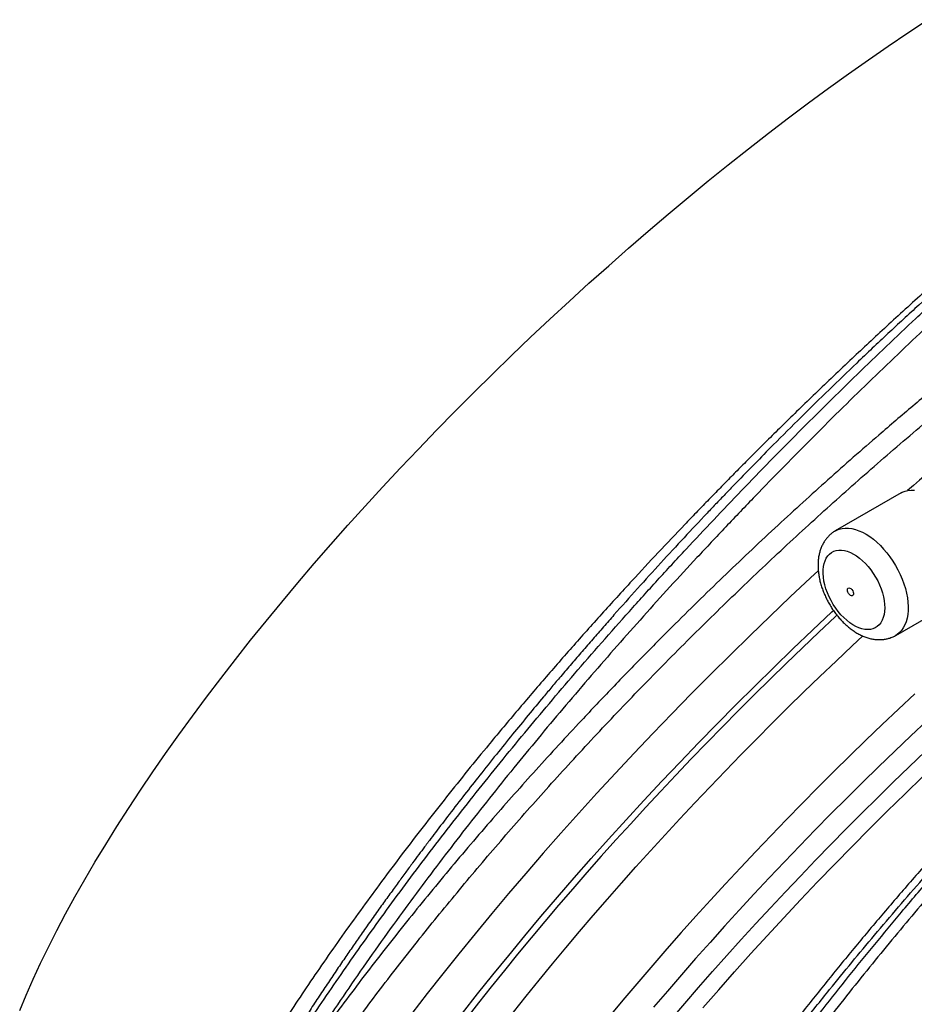
# Model space of a CAD drawing. Units: millimetres. Extents: x 0 to 420, y 0 to 297.
# Drawn here: x 330 to 357, y 104 to 134 of the extents above; entities that cross this region are included whole.
import ezdxf

# ---------------------------------------------------------------- set-up
doc = ezdxf.new("R2010")
doc.units = ezdxf.units.MM

msp = doc.modelspace()

# ---------------------------------------------------------------- linework, layer by layer
at = {"color": 7, "linetype": 'Continuous', "lineweight": 25}
for p, q in [((356.579, 119.362), (354.575, 118.206)), ((356.413, 115.023), (358.416, 116.18))]:
    msp.add_line(p, q, dxfattribs=at)
at = {"color": 8, "linetype": 'Continuous', "lineweight": 25, "flags": 128}
for points in [[(329.744, 103.6), (329.94, 104.069), (330.151, 104.548), (330.377, 105.035), (330.617, 105.53), (330.873, 106.033), (331.142, 106.544), (331.426, 107.063), (331.724, 107.588), (332.036, 108.119), (332.362, 108.657), (332.701, 109.201), (333.053, 109.75), (333.418, 110.304), (333.796, 110.863), (334.186, 111.426), (334.589, 111.993), (335.003, 112.564), (335.429, 113.137), (335.867, 113.714), (336.315, 114.293), (336.774, 114.873), (337.244, 115.456), (337.723, 116.039), (338.212, 116.623), (338.711, 117.208), (339.219, 117.792), (339.735, 118.376), (340.26, 118.959), (340.793, 119.541), (341.334, 120.122), (341.882, 120.7), (342.436, 121.276), (342.998, 121.849), (343.565, 122.418), (344.138, 122.984), (344.717, 123.546), (345.3, 124.104), (345.888, 124.657), (346.48, 125.205), (347.076, 125.747), (347.675, 126.283), (348.278, 126.813), (348.882, 127.337), (349.489, 127.853), (350.098, 128.362), (350.708, 128.864), (351.318, 129.357), (351.929, 129.842), (352.54, 130.318), (353.151, 130.785), (353.761, 131.243), (354.37, 131.691), (354.977, 132.13), (355.581, 132.558), (356.184, 132.975), (356.783, 133.381), (357.38, 133.777)], [(354.576, 118.206), (354.61, 118.224), (354.693, 118.258), (354.783, 118.281), (354.878, 118.291), (354.977, 118.289), (355.08, 118.276), (355.186, 118.25), (355.294, 118.212), (355.404, 118.163), (355.514, 118.103), (355.624, 118.032), (355.733, 117.951), (355.841, 117.86), (355.946, 117.76), (356.047, 117.652), (356.145, 117.537), (356.238, 117.415), (356.326, 117.287), (356.407, 117.154), (356.482, 117.018), (356.55, 116.878), (356.611, 116.737), (356.663, 116.594), (356.707, 116.452), (356.742, 116.311), (356.768, 116.172), (356.785, 116.037), (356.793, 115.905), (356.791, 115.779), (356.78, 115.658), (356.76, 115.545), (356.73, 115.439), (356.692, 115.342), (356.645, 115.254), (356.59, 115.176), (356.527, 115.108), (356.456, 115.051), (356.414, 115.024)], [(354.057, 116.994), (353.819, 116.772), (353.203, 116.194), (352.59, 115.611), (351.983, 115.024), (351.38, 114.434), (350.782, 113.839), (350.189, 113.242), (349.603, 112.641), (349.022, 112.039), (348.447, 111.433), (347.879, 110.826), (347.318, 110.217), (346.764, 109.607), (346.218, 108.996), (345.68, 108.385), (345.149, 107.773), (344.627, 107.161), (344.113, 106.549), (343.609, 105.938), (343.113, 105.327), (342.627, 104.718), (342.15, 104.111), (341.684, 103.506)], [(343.225, 103.514), (343.684, 104.101), (344.153, 104.688), (344.631, 105.277), (345.118, 105.867), (345.613, 106.457), (346.117, 107.048), (346.628, 107.639), (347.147, 108.229), (347.674, 108.819), (348.207, 109.408), (348.748, 109.995), (349.295, 110.581), (349.848, 111.166), (350.408, 111.748), (350.973, 112.328), (351.544, 112.905), (352.12, 113.479), (352.701, 114.05), (353.286, 114.617), (353.876, 115.181), (354.47, 115.74), (354.517, 115.784)], [(354.624, 115.639), (354.573, 115.591), (354.073, 115.121), (353.576, 114.647), (353.082, 114.17), (352.591, 113.691), (352.103, 113.209), (351.619, 112.725), (351.138, 112.239), (350.662, 111.751), (350.19, 111.262), (349.722, 110.77), (349.258, 110.277), (348.799, 109.783), (348.345, 109.288), (347.896, 108.793), (347.451, 108.296), (347.013, 107.799), (346.579, 107.302), (346.151, 106.805), (345.729, 106.307), (345.313, 105.81), (344.903, 105.314), (344.499, 104.818), (344.102, 104.322), (343.711, 103.828), (343.327, 103.335)], [(344.775, 103.544), (345.164, 104.034), (345.561, 104.525), (345.964, 105.016), (346.373, 105.508), (346.787, 106), (347.208, 106.492), (347.635, 106.985), (348.066, 107.477), (348.504, 107.969), (348.946, 108.46), (349.394, 108.95), (349.846, 109.44), (350.303, 109.928), (350.765, 110.415), (351.231, 110.901), (351.701, 111.384), (352.175, 111.866), (352.653, 112.346), (353.134, 112.824), (353.619, 113.299), (354.107, 113.772), (354.599, 114.242), (355.093, 114.709), (355.41, 115.006)], [(356.998, 113.247), (356.498, 112.778), (356.002, 112.306), (355.508, 111.831), (355.017, 111.353), (354.53, 110.873), (354.047, 110.39), (353.567, 109.905), (353.091, 109.419), (352.619, 108.93), (352.152, 108.44), (351.689, 107.948), (351.231, 107.455), (350.778, 106.962), (350.329, 106.467), (349.886, 105.971), (349.449, 105.475), (349.016, 104.979), (348.59, 104.483), (348.169, 103.987), (347.755, 103.491)], [(350.545, 103.68), (351.024, 104.23), (351.509, 104.78), (352.002, 105.329), (352.501, 105.877), (353.006, 106.425), (353.517, 106.97), (354.034, 107.514), (354.557, 108.056), (355.085, 108.596), (355.617, 109.133), (356.155, 109.667), (356.697, 110.198), (357.243, 110.726)]]:
    msp.add_lwpolyline(points, dxfattribs=at)
at = {"color": 7, "linetype": 'Continuous', "lineweight": 25, "flags": 128}
for points in [[(356.579, 119.362), (356.613, 119.381), (356.697, 119.415), (356.787, 119.437), (356.881, 119.448), (356.981, 119.446)], [(355.719, 115.223), (355.642, 115.205), (355.561, 115.199), (355.475, 115.205), (355.386, 115.223), (355.295, 115.252), (355.202, 115.294), (355.108, 115.346), (355.015, 115.409), (354.923, 115.482), (354.833, 115.564), (354.747, 115.654), (354.664, 115.752), (354.586, 115.857), (354.513, 115.967), (354.447, 116.081), (354.387, 116.199), (354.335, 116.319), (354.291, 116.44), (354.256, 116.56), (354.229, 116.679), (354.211, 116.795), (354.203, 116.908), (354.204, 117.015), (354.214, 117.117), (354.233, 117.211), (354.262, 117.298), (354.299, 117.375), (354.344, 117.444), (354.398, 117.501), (354.459, 117.548), (354.526, 117.584), (354.6, 117.608), (354.679, 117.62), (354.763, 117.62), (354.85, 117.608), (354.94, 117.584), (355.033, 117.549), (355.126, 117.502), (355.219, 117.444), (355.312, 117.377), (355.403, 117.299), (355.491, 117.213), (355.576, 117.118), (355.657, 117.017), (355.732, 116.909), (355.802, 116.797), (355.865, 116.681), (355.921, 116.562), (355.969, 116.441), (356.008, 116.321), (356.04, 116.201), (356.062, 116.083), (356.075, 115.969), (356.079, 115.859), (356.073, 115.754), (356.058, 115.656), (356.034, 115.565), (356.002, 115.483), (355.96, 115.41), (355.911, 115.347), (355.854, 115.294), (355.789, 115.253), (355.719, 115.223)], [(355.093, 116.231), (355.066, 116.229), (355.036, 116.241), (355.005, 116.264), (354.978, 116.297), (354.957, 116.335), (354.944, 116.375), (354.942, 116.412), (354.949, 116.443), (354.966, 116.463), (354.99, 116.471), (355.02, 116.466), (355.051, 116.448), (355.08, 116.419), (355.104, 116.383), (355.121, 116.344), (355.129, 116.305), (355.126, 116.271), (355.114, 116.245), (355.093, 116.231)], [(357.371, 112.433), (356.875, 111.965), (356.382, 111.494), (355.892, 111.02), (355.405, 110.543), (354.922, 110.064), (354.442, 109.583), (353.966, 109.099), (353.495, 108.614), (353.027, 108.127), (352.564, 107.638), (352.106, 107.148), (351.652, 106.657), (351.204, 106.165), (350.76, 105.672), (350.322, 105.179), (349.889, 104.685), (349.462, 104.191), (349.041, 103.697)], [(349.577, 103.322), (349.993, 103.809), (350.414, 104.297), (350.841, 104.784), (351.273, 105.271), (351.711, 105.758), (352.154, 106.244), (352.602, 106.728), (353.054, 107.212), (353.511, 107.694), (353.972, 108.175), (354.438, 108.655), (354.907, 109.132), (355.381, 109.607), (355.858, 110.08), (356.338, 110.551), (356.822, 111.018), (357.308, 111.484)]]:
    msp.add_lwpolyline(points, dxfattribs=at)
at = {"color": 8, "linetype": 'Continuous', "lineweight": 25}
msp.add_arc((430.656, 34.555), 112.53, 129.081, 131.0369, dxfattribs=at)
at = {"color": 7, "linetype": 'Continuous', "lineweight": 25}
for points, knots in [([(360.644, 128.413), (360.396, 128.203), (359.91, 127.791), (359.197, 127.175), (358.512, 126.577), (357.857, 125.997), (357.233, 125.437), (356.639, 124.898), (356.076, 124.381), (355.539, 123.882), (354.998, 123.374), (354.455, 122.859), (353.914, 122.341), (353.408, 121.85), (352.937, 121.389), (352.499, 120.956), (352.095, 120.553), (351.721, 120.177), (351.368, 119.819), (351.023, 119.468), (350.679, 119.114), (350.334, 118.758), (349.833, 118.235), (349.179, 117.544), (348.334, 116.635), (347.456, 115.672), (346.551, 114.656), (345.662, 113.638), (344.795, 112.62), (344.008, 111.675), (343.298, 110.804), (342.656, 110.001), (342.019, 109.187), (341.383, 108.359), (340.771, 107.543), (340.182, 106.742), (339.62, 105.958), (339.068, 105.172), (338.536, 104.394), (338.028, 103.634), (337.55, 102.899), (337.194, 102.339), (336.948, 101.944), (336.802, 101.707), (336.658, 101.473), (336.521, 101.246), (336.394, 101.036), (336.284, 100.85), (336.19, 100.692), (336.113, 100.561), (336.054, 100.46), (336.009, 100.384), (335.971, 100.317), (335.926, 100.239), (335.869, 100.141), (335.802, 100.024), (335.724, 99.887), (335.636, 99.733), (335.542, 99.566), (335.406, 99.324), (335.23, 99.004), (335.013, 98.604), (334.79, 98.183), (334.579, 97.775), (334.38, 97.384), (334.196, 97.012), (334.014, 96.636), (333.815, 96.216), (333.609, 95.766), (333.402, 95.298), (333.216, 94.863), (333.05, 94.462), (332.909, 94.11), (332.791, 93.805), (332.691, 93.54), (332.598, 93.286), (332.508, 93.037), (332.422, 92.787), (332.332, 92.522), (332.241, 92.242), (332.148, 91.944), (332.055, 91.636), (331.997, 91.428), (331.967, 91.321)], [0, 0, 0, 0, 0.017698, 0.034756, 0.051185, 0.066996, 0.082198, 0.096542, 0.110312, 0.123512, 0.136146, 0.150452, 0.163963, 0.176683, 0.188611, 0.199749, 0.210096, 0.219651, 0.228589, 0.237529, 0.246525, 0.255578, 0.264681, 0.286269, 0.308003, 0.333357, 0.358908, 0.384452, 0.409983, 0.435526, 0.455622, 0.475776, 0.496312, 0.517355, 0.538887, 0.558818, 0.579033, 0.599545, 0.620071, 0.640088, 0.6596, 0.67862, 0.685069, 0.691462, 0.697798, 0.704078, 0.709932, 0.714963, 0.719281, 0.722886, 0.725777, 0.727576, 0.729175, 0.731301, 0.733996, 0.737262, 0.741026, 0.745341, 0.750088, 0.755, 0.765615, 0.776893, 0.788842, 0.801466, 0.811845, 0.822615, 0.83376, 0.844758, 0.859709, 0.873773, 0.886958, 0.899266, 0.910703, 0.919568, 0.92783, 0.935716, 0.943658, 0.951667, 0.959745, 0.969355, 0.979068, 0.989213, 1, 1, 1, 1]), ([(360.778, 128.303), (360.479, 128.049), (359.874, 127.536), (358.965, 126.744), (358.044, 125.927), (357.112, 125.082), (356.17, 124.211), (355.258, 123.351), (354.378, 122.503), (353.531, 121.672), (352.778, 120.919), (352.119, 120.25), (351.695, 119.814), (351.409, 119.518), (351.261, 119.364), (351.113, 119.209), (350.965, 119.054), (350.817, 118.899), (350.484, 118.547), (349.964, 117.993), (349.258, 117.229), (348.547, 116.445), (347.965, 115.793), (347.513, 115.279), (347.189, 114.908), (346.865, 114.534), (346.54, 114.156), (346.233, 113.795), (345.949, 113.459), (345.619, 113.065), (345.219, 112.584), (344.741, 112.001), (344.248, 111.39), (343.761, 110.779), (343.283, 110.17), (342.834, 109.59), (342.478, 109.124), (342.27, 108.848), (342.192, 108.744), (342.167, 108.712), (342.143, 108.679), (342.118, 108.646), (342.094, 108.614), (342.02, 108.515), (341.89, 108.342), (341.699, 108.084), (341.488, 107.798), (341.258, 107.483), (341.01, 107.142), (340.744, 106.772), (340.462, 106.375), (340.187, 105.984), (339.922, 105.603), (339.668, 105.234), (339.407, 104.85), (339.137, 104.449), (338.861, 104.033), (338.595, 103.628), (338.346, 103.243), (338.074, 102.819), (337.774, 102.344), (337.451, 101.821), (337.148, 101.324), (336.865, 100.851), (336.594, 100.388), (336.333, 99.937), (336.095, 99.515), (335.938, 99.234), (335.855, 99.084), (335.83, 99.038), (335.805, 98.993), (335.781, 98.948), (335.756, 98.904), (335.588, 98.597), (335.288, 98.036), (334.876, 97.238), (334.495, 96.469), (334.144, 95.729), (333.821, 95.018), (333.525, 94.334), (333.247, 93.658), (332.988, 92.99), (332.748, 92.333), (332.536, 91.709), (332.348, 91.114), (332.24, 90.735), (332.187, 90.548)], [0, 0, 0, 0, 0.0212168, 0.042862, 0.0649358, 0.0874381, 0.110369, 0.1337286, 0.1546399, 0.1758832, 0.1974585, 0.2118804, 0.226447, 0.230286, 0.2341349, 0.2379938, 0.2418626, 0.2457413, 0.2496299, 0.2681122, 0.2870158, 0.3063406, 0.3260866, 0.3350894, 0.3441771, 0.3533497, 0.3626073, 0.3719498, 0.3798398, 0.3872889, 0.4008648, 0.4151281, 0.4300789, 0.4457171, 0.4600474, 0.47491, 0.4884295, 0.4945088, 0.4953108, 0.4961141, 0.4969189, 0.497725, 0.4985325, 0.4993413, 0.5050156, 0.5113958, 0.5184819, 0.526274, 0.534772, 0.5439758, 0.5538856, 0.5645013, 0.5733375, 0.5826095, 0.5923172, 0.6024607, 0.6130401, 0.6240552, 0.6334975, 0.6426274, 0.6567789, 0.670369, 0.6833976, 0.6958647, 0.7077705, 0.7202182, 0.7319866, 0.7417809, 0.7430245, 0.7442591, 0.7454847, 0.7467013, 0.7479088, 0.7491073, 0.7718325, 0.7940962, 0.8158983, 0.8372389, 0.8581179, 0.8785354, 0.8984914, 0.9199099, 0.9407699, 0.9610716, 0.980815, 1, 1, 1, 1]), ([(337.45, 101.533), (337.624, 101.81), (337.972, 102.364), (338.52, 103.205), (339.087, 104.055), (339.675, 104.914), (340.284, 105.781), (340.915, 106.657), (341.567, 107.542), (342.24, 108.436), (342.931, 109.333), (343.64, 110.235), (344.369, 111.143), (345.112, 112.05), (345.867, 112.953), (346.648, 113.869), (347.46, 114.804), (348.302, 115.755), (349.159, 116.704), (350.016, 117.635), (350.87, 118.547), (351.722, 119.441), (352.584, 120.329), (353.458, 121.215), (354.343, 122.097), (355.235, 122.97), (356.13, 123.832), (357.045, 124.698), (357.985, 125.573), (358.949, 126.454), (359.918, 127.325), (360.569, 127.895), (360.894, 128.18)], [0, 0, 0, 0, 0.0323581, 0.0647222, 0.0970804, 0.1296551, 0.162236, 0.1948108, 0.2277884, 0.2607786, 0.2937688, 0.3267465, 0.3599854, 0.3932243, 0.4259533, 0.4586823, 0.4933557, 0.5280439, 0.562732, 0.5974055, 0.6303831, 0.6633733, 0.6963636, 0.7293412, 0.7625801, 0.795819, 0.8285479, 0.8612769, 0.8959503, 0.9306385, 0.9653266, 1, 1, 1, 1]), ([(361.147, 127.846), (360.84, 127.578), (360.226, 127.04), (359.311, 126.218), (358.398, 125.386), (357.49, 124.543), (356.588, 123.693), (355.695, 122.835), (354.801, 121.963), (353.907, 121.075), (353.014, 120.172), (352.124, 119.256), (351.239, 118.33), (350.375, 117.408), (349.539, 116.499), (348.729, 115.603), (347.93, 114.703), (347.144, 113.801), (346.373, 112.899), (345.617, 111.999), (344.871, 111.092), (344.133, 110.177), (343.406, 109.255), (342.691, 108.33), (341.991, 107.402), (341.278, 106.435), (340.561, 105.436), (339.844, 104.408), (339.155, 103.39), (338.493, 102.381), (338.076, 101.719), (337.867, 101.387)], [0, 0, 0, 0, 0.032933, 0.065866, 0.098961, 0.132063, 0.165159, 0.198142, 0.231126, 0.265117, 0.299116, 0.333107, 0.367845, 0.402582, 0.435517, 0.468451, 0.501548, 0.534651, 0.567748, 0.600733, 0.633718, 0.667711, 0.701711, 0.735704, 0.770443, 0.805182, 0.844125, 0.883099, 0.922083, 0.961057, 1, 1, 1, 1]), ([(360.283, 124.721), (360.072, 124.556), (359.65, 124.226), (358.881, 123.613), (357.976, 122.878), (356.936, 122.012), (355.985, 121.201), (355.122, 120.449), (354.351, 119.765), (353.588, 119.077), (352.818, 118.371), (352.039, 117.643), (351.252, 116.894), (350.472, 116.138), (349.631, 115.308), (348.732, 114.403), (347.779, 113.421), (346.919, 112.513), (346.149, 111.682), (345.467, 110.934), (344.8, 110.189), (344.135, 109.431), (343.47, 108.658), (342.805, 107.871), (342.155, 107.084), (341.508, 106.285), (340.866, 105.473), (340.23, 104.65), (339.611, 103.829), (339.01, 103.01), (338.425, 102.195), (338.053, 101.656), (337.867, 101.387)], [0, 0, 0, 0, 0.024709, 0.049417, 0.090132, 0.13086, 0.171575, 0.202351, 0.233128, 0.263432, 0.293736, 0.32584, 0.357959, 0.390077, 0.422182, 0.46294, 0.503712, 0.544471, 0.575281, 0.606091, 0.636427, 0.666763, 0.698907, 0.731064, 0.763221, 0.795365, 0.829321, 0.863286, 0.897242, 0.931492, 0.96575, 1, 1, 1, 1]), ([(332.735, 89.97), (332.747, 90.013), (332.82, 90.273), (332.97, 90.759), (333.206, 91.44), (333.474, 92.142), (333.773, 92.866), (334.104, 93.614), (334.467, 94.384), (334.861, 95.171), (335.261, 95.928), (335.659, 96.651), (336.047, 97.329), (336.45, 98.008), (336.868, 98.69), (337.304, 99.38), (337.758, 100.079), (338.229, 100.784), (338.716, 101.494), (339.224, 102.215), (339.754, 102.95), (340.305, 103.696), (340.877, 104.452), (341.469, 105.216), (342.071, 105.976), (342.677, 106.725), (343.286, 107.463), (343.91, 108.203), (344.546, 108.945), (345.195, 109.686), (345.854, 110.425), (346.53, 111.17), (347.223, 111.92), (347.934, 112.675), (348.661, 113.432), (349.402, 114.19), (350.144, 114.936), (350.881, 115.663), (351.613, 116.373), (352.353, 117.079), (353.099, 117.778), (353.851, 118.47), (354.606, 119.154), (355.373, 119.836), (356.151, 120.515), (356.94, 121.192), (357.737, 121.864), (358.543, 122.53), (359.283, 123.129), (359.952, 123.663), (360.35, 123.974), (360.549, 124.13)], [0, 0, 0, 0, 0.004864, 0.029225, 0.053601, 0.077976, 0.102337, 0.127093, 0.151864, 0.176635, 0.201391, 0.221853, 0.242315, 0.262137, 0.281959, 0.301879, 0.321803, 0.341723, 0.361575, 0.381428, 0.401888, 0.422352, 0.442812, 0.463721, 0.48463, 0.504466, 0.524302, 0.544236, 0.564174, 0.584108, 0.603975, 0.623842, 0.644317, 0.664796, 0.685271, 0.706196, 0.727122, 0.746935, 0.766749, 0.786661, 0.806576, 0.826487, 0.846332, 0.866176, 0.886626, 0.907081, 0.927532, 0.948431, 0.96933, 0.984665, 1, 1, 1, 1]), ([(369.033, 119.717), (368.885, 119.587), (368.563, 119.303), (368.067, 118.861), (367.547, 118.393), (367.031, 117.923), (366.518, 117.451), (366.005, 116.975), (365.494, 116.494), (364.984, 116.011), (364.478, 115.525), (363.975, 115.037), (363.475, 114.548), (362.978, 114.056), (362.485, 113.562), (361.994, 113.065), (361.507, 112.567), (361.022, 112.065), (360.541, 111.562), (360.065, 111.059), (359.593, 110.554), (359.126, 110.049), (358.662, 109.543), (358.204, 109.036), (357.752, 108.53), (357.305, 108.024), (356.862, 107.518), (356.424, 107.011), (355.992, 106.504), (355.564, 105.997), (355.142, 105.49), (354.724, 104.983), (354.313, 104.477), (353.907, 103.971), (353.507, 103.466), (353.113, 102.962), (352.725, 102.459), (352.343, 101.958), (351.968, 101.458), (351.599, 100.96), (351.236, 100.463), (350.88, 99.967), (350.531, 99.474), (350.19, 98.985), (349.856, 98.499), (349.529, 98.014), (349.208, 97.531), (348.895, 97.051), (348.59, 96.575), (348.292, 96.102), (348.001, 95.632), (347.718, 95.165), (347.443, 94.701), (347.175, 94.241), (346.914, 93.783), (346.661, 93.328), (346.416, 92.878), (346.18, 92.433), (345.953, 91.993), (345.733, 91.556), (345.521, 91.122), (345.316, 90.692), (345.119, 90.266), (344.931, 89.844), (344.752, 89.428), (344.581, 89.017), (344.419, 88.612), (344.267, 88.214), (344.123, 87.822), (343.988, 87.435), (343.861, 87.052), (343.743, 86.674), (343.635, 86.307), (343.571, 86.07), (343.54, 85.955)], [0, 0, 0, 0, 0.011729, 0.025669, 0.039566, 0.053409, 0.067189, 0.081026, 0.094961, 0.108874, 0.122771, 0.136657, 0.150538, 0.164422, 0.178311, 0.192212, 0.20613, 0.220072, 0.234044, 0.248001, 0.261885, 0.275818, 0.289771, 0.303708, 0.317593, 0.331411, 0.345308, 0.359206, 0.373104, 0.387005, 0.400914, 0.414838, 0.428775, 0.442703, 0.456629, 0.470558, 0.484494, 0.498448, 0.512361, 0.526283, 0.540247, 0.554223, 0.568171, 0.58206, 0.595908, 0.609864, 0.623797, 0.637712, 0.651616, 0.665515, 0.679414, 0.693319, 0.707234, 0.721166, 0.73512, 0.749104, 0.763127, 0.776988, 0.790882, 0.80483, 0.81882, 0.832841, 0.84688, 0.860926, 0.874964, 0.88898, 0.902962, 0.916899, 0.930782, 0.944642, 0.958682, 0.972702, 0.986706, 1, 1, 1, 1]), ([(343.614, 85.698), (343.667, 85.892), (343.773, 86.279), (343.961, 86.881), (344.172, 87.498), (344.406, 88.132), (344.662, 88.781), (344.942, 89.445), (345.245, 90.124), (345.599, 90.876), (346.009, 91.703), (346.483, 92.608), (346.991, 93.531), (347.496, 94.407), (347.99, 95.231), (348.471, 96.009), (348.977, 96.803), (349.51, 97.613), (350.067, 98.438), (350.648, 99.275), (351.292, 100.178), (351.999, 101.142), (352.772, 102.167), (353.572, 103.198), (354.342, 104.164), (355.075, 105.063), (355.774, 105.902), (356.495, 106.751), (357.238, 107.608), (358, 108.472), (358.782, 109.34), (359.585, 110.214), (360.402, 111.086), (361.232, 111.956), (362.074, 112.822), (362.93, 113.687), (363.8, 114.548), (364.683, 115.407), (365.575, 116.258), (366.421, 117.05), (367.218, 117.785), (367.717, 118.236), (367.966, 118.462)], [0, 0, 0, 0, 0.023101, 0.046203, 0.069474, 0.092754, 0.116034, 0.139305, 0.162757, 0.186209, 0.215575, 0.244958, 0.27434, 0.303706, 0.327171, 0.350637, 0.37482, 0.399008, 0.423191, 0.447905, 0.472619, 0.501984, 0.531366, 0.560749, 0.590114, 0.613579, 0.637044, 0.661227, 0.685415, 0.709597, 0.734311, 0.759025, 0.783848, 0.808681, 0.833514, 0.858336, 0.883454, 0.908583, 0.933712, 0.95883, 0.979415, 1, 1, 1, 1]), ([(343.644, 84.071), (343.687, 84.303), (343.774, 84.768), (343.951, 85.502), (344.164, 86.262), (344.415, 87.051), (344.704, 87.864), (345.02, 88.679), (345.361, 89.493), (345.723, 90.303), (346.116, 91.13), (346.548, 91.993), (347.022, 92.894), (347.529, 93.813), (348.055, 94.726), (348.598, 95.632), (349.184, 96.577), (349.817, 97.561), (350.489, 98.569), (351.18, 99.572), (351.887, 100.569), (352.626, 101.581), (353.397, 102.609), (354.184, 103.628), (354.976, 104.629), (355.771, 105.61), (356.61, 106.622), (357.494, 107.662), (358.326, 108.617), (359.071, 109.457), (359.725, 110.182), (360.436, 110.957), (361.198, 111.775), (362.014, 112.634), (362.833, 113.481), (363.663, 114.324), (364.504, 115.163), (365.356, 115.998), (366.219, 116.828), (367.089, 117.651), (367.674, 118.192), (367.966, 118.462)], [0, 0, 0, 0, 0.027816, 0.055633, 0.083741, 0.111867, 0.139993, 0.168101, 0.194037, 0.219986, 0.245935, 0.271871, 0.299688, 0.327504, 0.353558, 0.379618, 0.405671, 0.434015, 0.462358, 0.489484, 0.516618, 0.543744, 0.571562, 0.59938, 0.625435, 0.651496, 0.67755, 0.705895, 0.73424, 0.753546, 0.772854, 0.79216, 0.815631, 0.838559, 0.861497, 0.884434, 0.907362, 0.930517, 0.953681, 0.976845, 1, 1, 1, 1]), ([(368.17, 118.225), (367.883, 117.959), (367.308, 117.427), (366.453, 116.619), (365.604, 115.803), (364.76, 114.976), (363.92, 114.139), (363.086, 113.292), (362.262, 112.44), (361.459, 111.594), (360.677, 110.756), (359.917, 109.926), (359.168, 109.094), (358.43, 108.258), (357.702, 107.419), (356.99, 106.581), (356.295, 105.748), (355.604, 104.904), (354.916, 104.044), (354.231, 103.17), (353.563, 102.3), (352.925, 101.447), (352.314, 100.613), (351.731, 99.798), (351.166, 98.987), (350.618, 98.181), (350.087, 97.38), (349.576, 96.587), (349.087, 95.807), (348.612, 95.024), (348.148, 94.234), (347.698, 93.441), (347.27, 92.658), (346.873, 91.901), (346.505, 91.167), (346.165, 90.458), (345.846, 89.762), (345.549, 89.076), (345.275, 88.403), (345.023, 87.746), (344.796, 87.106), (344.588, 86.473), (344.401, 85.843), (344.236, 85.22), (344.096, 84.613), (344.024, 84.224), (343.988, 84.03)], [0, 0, 0, 0, 0.022889, 0.045788, 0.068686, 0.091576, 0.114767, 0.137969, 0.16117, 0.184361, 0.206632, 0.228911, 0.251191, 0.273461, 0.295908, 0.318355, 0.340458, 0.362561, 0.385977, 0.409403, 0.432828, 0.456244, 0.478514, 0.500793, 0.523072, 0.545342, 0.567788, 0.590235, 0.612337, 0.634439, 0.657855, 0.68128, 0.704705, 0.72812, 0.750391, 0.77267, 0.794948, 0.817219, 0.839666, 0.862113, 0.884215, 0.906317, 0.929733, 0.953159, 0.976584, 1, 1, 1, 1]), ([(354.577, 118.205), (354.559, 118.195), (354.511, 118.168), (354.439, 118.112), (354.361, 118.04), (354.292, 117.959), (354.231, 117.871), (354.178, 117.775), (354.133, 117.671), (354.097, 117.561), (354.071, 117.443), (354.054, 117.32), (354.047, 117.191), (354.05, 117.058), (354.062, 116.922), (354.084, 116.783), (354.116, 116.645), (354.156, 116.506), (354.204, 116.369), (354.26, 116.233), (354.324, 116.1), (354.395, 115.97), (354.473, 115.844), (354.557, 115.723), (354.647, 115.607), (354.742, 115.497), (354.843, 115.394), (354.949, 115.298), (355.059, 115.21), (355.173, 115.13), (355.291, 115.061), (355.412, 115.002), (355.535, 114.955), (355.659, 114.921), (355.781, 114.9), (355.902, 114.891), (356.019, 114.896), (356.129, 114.912), (356.198, 114.933), (356.232, 114.942)], [0, 0, 0, 0, 0.013823, 0.038005, 0.06214, 0.086387, 0.110901, 0.135828, 0.161296, 0.187394, 0.21416, 0.241558, 0.269481, 0.297773, 0.326266, 0.3548, 0.383278, 0.411661, 0.439944, 0.468139, 0.496271, 0.524371, 0.552475, 0.580614, 0.608819, 0.637128, 0.665577, 0.694198, 0.723009, 0.75201, 0.781167, 0.810368, 0.83943, 0.86814, 0.896288, 0.923725, 0.950395, 0.97633, 1, 1, 1, 1]), ([(356.232, 114.942), (356.257, 114.952), (356.316, 114.973), (356.377, 115.001), (356.411, 115.022), (356.414, 115.025)], [0, 0, 0, 0, 0.402736, 0.936823, 1, 1, 1, 1]), ([(347.402, 79.167), (347.398, 79.168), (347.332, 79.186), (347.212, 79.228), (347.04, 79.294), (346.877, 79.368), (346.722, 79.45), (346.574, 79.54), (346.433, 79.638), (346.3, 79.744), (346.175, 79.859), (346.057, 79.983), (345.947, 80.115), (345.846, 80.256), (345.754, 80.404), (345.671, 80.56), (345.596, 80.724), (345.53, 80.895), (345.473, 81.073), (345.423, 81.258), (345.383, 81.45), (345.35, 81.65), (345.325, 81.857), (345.309, 82.071), (345.301, 82.293), (345.301, 82.522), (345.309, 82.759), (345.326, 83.003), (345.351, 83.254), (345.385, 83.513), (345.427, 83.778), (345.477, 84.051), (345.537, 84.331), (345.604, 84.618), (345.68, 84.911), (345.765, 85.211), (345.859, 85.517), (345.961, 85.83), (346.072, 86.149), (346.191, 86.474), (346.319, 86.805), (346.455, 87.142), (346.6, 87.484), (346.753, 87.831), (346.915, 88.184), (347.085, 88.542), (347.263, 88.905), (347.45, 89.273), (347.644, 89.646), (347.847, 90.022), (348.058, 90.404), (348.277, 90.789), (348.503, 91.178), (348.738, 91.571), (348.98, 91.968), (349.229, 92.368), (349.487, 92.771), (349.751, 93.178), (350.023, 93.588), (350.302, 94), (350.588, 94.415), (350.881, 94.832), (351.181, 95.252), (351.487, 95.673), (351.8, 96.097), (352.12, 96.522), (352.446, 96.949), (352.778, 97.377), (353.116, 97.807), (353.461, 98.238), (353.811, 98.669), (354.166, 99.101), (354.527, 99.534), (354.894, 99.967), (355.266, 100.4), (355.643, 100.833), (356.025, 101.266), (356.411, 101.698), (356.803, 102.131), (357.198, 102.562), (357.598, 102.992), (358.003, 103.422), (358.411, 103.85), (358.823, 104.277), (359.239, 104.702), (359.658, 105.126), (360.081, 105.547), (360.506, 105.967), (360.935, 106.384), (361.367, 106.799), (361.801, 107.211), (362.238, 107.621), (362.677, 108.028), (363.118, 108.431), (363.562, 108.832), (364.007, 109.229), (364.453, 109.622), (364.901, 110.012), (365.35, 110.398), (365.801, 110.78), (366.252, 111.158), (366.704, 111.531), (367.156, 111.9), (367.609, 112.264), (368.062, 112.624), (368.515, 112.979), (368.968, 113.329), (369.42, 113.673), (369.872, 114.012), (370.323, 114.346), (370.679, 114.606), (370.884, 114.753), (370.94, 114.793)], [0, 0, 0, 0, 0.0004788, 0.0097032, 0.0189942, 0.0283645, 0.0378268, 0.047391, 0.0570629, 0.0668403, 0.0767101, 0.0866468, 0.0966134, 0.1065533, 0.1164277, 0.1262091, 0.1358835, 0.1454485, 0.1549101, 0.1642792, 0.1735689, 0.1827925, 0.1919626, 0.2010904, 0.2101858, 0.2192569, 0.2283107, 0.2373528, 0.2463876, 0.2554187, 0.264449, 0.27348, 0.2825135, 0.2915508, 0.300593, 0.3096407, 0.3186943, 0.3277542, 0.3368204, 0.345893, 0.3549718, 0.3640569, 0.3731479, 0.3822447, 0.3913471, 0.4004547, 0.4095674, 0.4186849, 0.427807, 0.4369334, 0.4460639, 0.4551983, 0.4643362, 0.4734777, 0.4826223, 0.49177, 0.5009205, 0.5100737, 0.5192295, 0.5283876, 0.537548, 0.5467105, 0.5558749, 0.5650412, 0.5742092, 0.5833789, 0.59255, 0.6017226, 0.6108966, 0.6200718, 0.6292481, 0.6384256, 0.647604, 0.6567834, 0.6659637, 0.6751448, 0.6843266, 0.6935091, 0.7026923, 0.711876, 0.7210603, 0.730245, 0.7394302, 0.7486157, 0.7578016, 0.7669878, 0.7761741, 0.7853607, 0.7945474, 0.8037343, 0.8129212, 0.8221081, 0.831295, 0.8404818, 0.8496684, 0.8588549, 0.8680412, 0.8772273, 0.886413, 0.8955984, 0.9047834, 0.913968, 0.923152, 0.9323356, 0.9415185, 0.9507008, 0.9598823, 0.9690631, 0.9782431, 0.9874222, 0.9966003, 1, 1, 1, 1])]:
    msp.add_open_spline(points, degree=3, knots=knots, dxfattribs=at)

doc.saveas('drawing.dxf')
